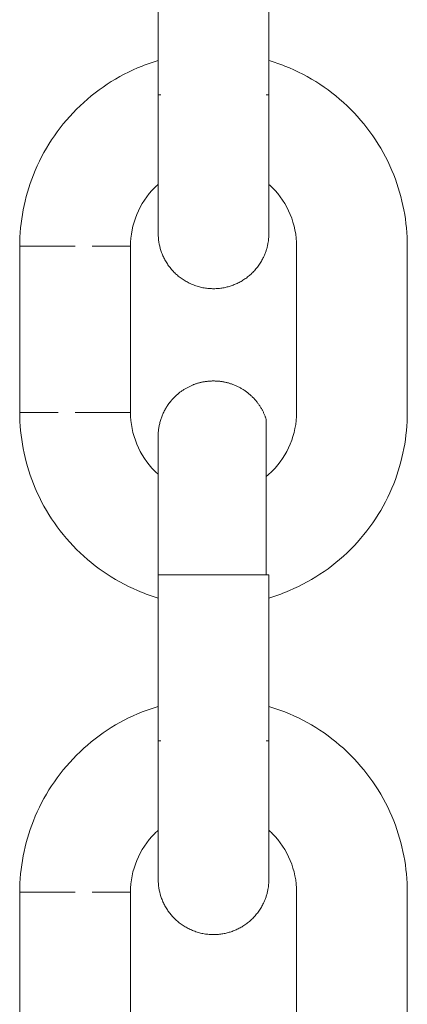
# Model space of a CAD drawing. Units: centimetres. Extents: x -603 to 1052, y 645 to 1861.
# Drawn here: x 143 to 145, y 1757 to 1762 of the extents above; entities that cross this region are included whole.
import ezdxf

# ---------------------------------------------------------------- set-up
doc = ezdxf.new("R2010")
doc.units = ezdxf.units.CM
doc.header["$LTSCALE"] = 50
doc.layers.add('Make2D', color=7, linetype='Continuous', lineweight=18, true_color=0x000000)

msp = doc.modelspace()

# ---------------------------------------------------------------- linework, layer by layer
at = {"layer": 'Make2D'}
for points in [[(143.9815, 1761.6464), (143.9815, 1762.0964), (143.9815, 1762.5464)], [(144.5815, 1762.5464), (144.5815, 1762.0964), (144.5815, 1761.6464)], [(143.2315, 1759.9262), (143.2315, 1760.3762), (143.2315, 1760.8262)], [(143.8315, 1759.9262), (143.8315, 1760.3762), (143.8315, 1760.8262)], [(144.7315, 1759.9262), (144.7315, 1760.3762), (144.7315, 1760.8262)], [(145.3315, 1760.8262), (145.3315, 1760.3762), (145.3315, 1759.9262)], [(143.9815, 1758.1464), (143.9815, 1758.5964), (143.9815, 1759.0464)], [(144.5815, 1759.0464), (144.5815, 1758.5964), (144.5815, 1758.1464)], [(143.2315, 1756.4262), (143.2315, 1756.8762), (143.2315, 1757.3262)], [(143.8315, 1756.4262), (143.8315, 1756.8762), (143.8315, 1757.3262)], [(144.7315, 1756.4262), (144.7315, 1756.8762), (144.7315, 1757.3262)], [(145.3315, 1757.3262), (145.3315, 1756.8762), (145.3315, 1756.4262)]]:
    msp.add_open_spline(points, degree=2, dxfattribs=at)
for points, knots in [([(143.2315, 1760.8262), (143.2315, 1760.9585), (143.2565, 1761.0896), (143.3052, 1761.2127), (143.358, 1761.346), (143.4376, 1761.4672), (143.539, 1761.5686), (143.6405, 1761.6701), (143.7616, 1761.7497), (143.895, 1761.8025), (143.9235, 1761.8137), (143.9524, 1761.8238), (143.9817, 1761.8325)], [0, 0, 0, 0, 0.398155, 0.398155, 0.398155, 0.830003, 0.830003, 0.830003, 1.261851, 1.261851, 1.261851, 1.354054, 1.354054, 1.354054, 1.354054]), ([(144.5821, 1761.8323), (144.6111, 1761.8236), (144.6398, 1761.8136), (144.668, 1761.8025), (144.8014, 1761.7497), (144.9225, 1761.6701), (145.024, 1761.5686), (145.1254, 1761.4672), (145.205, 1761.346), (145.2578, 1761.2127), (145.3065, 1761.0896), (145.3315, 1760.9585), (145.3315, 1760.8262)], [1.966757, 1.966757, 1.966757, 1.966757, 2.058161, 2.058161, 2.058161, 2.490009, 2.490009, 2.490009, 2.921857, 2.921857, 2.921857, 3.320012, 3.320012, 3.320012, 3.320012]), ([(143.9819, 1761.1619), (143.9755, 1761.1563), (143.9694, 1761.1504), (143.9633, 1761.1444), (143.8788, 1761.0599), (143.8315, 1760.9453), (143.8315, 1760.8262)], [1.0618381, 1.0618381, 1.0618381, 1.0618381, 1.0877544, 1.0877544, 1.0877544, 1.4503392, 1.4503392, 1.4503392, 1.4503392]), ([(144.7315, 1760.8262), (144.7315, 1760.9453), (144.6842, 1761.0599), (144.5997, 1761.1444), (144.5938, 1761.1503), (144.5877, 1761.156), (144.5815, 1761.1616)], [0, 0, 0, 0, 0.3625848, 0.3625848, 0.3625848, 0.387986, 0.387986, 0.387986, 0.387986]), ([(143.9962, 1760.8035), (143.9865, 1760.8332), (143.9816, 1760.8642), (143.9815, 1760.8954), (143.9815, 1760.8956), (143.9815, 1760.8958)], [0, 0, 0, 0, 0.005733557, 0.005733557, 0.005748238, 0.005748238, 0.005748238, 0.005748238]), ([(143.9815, 1758.92), (143.9523, 1758.9287), (143.9234, 1758.9387), (143.895, 1758.9499), (143.7616, 1759.0027), (143.6405, 1759.0823), (143.539, 1759.1837), (143.4376, 1759.2852), (143.358, 1759.4063), (143.3052, 1759.5397), (143.2565, 1759.6628), (143.2315, 1759.7939), (143.2315, 1759.9262)], [1.96618, 1.96618, 1.96618, 1.96618, 2.058161, 2.058161, 2.058161, 2.490009, 2.490009, 2.490009, 2.921857, 2.921857, 2.921857, 3.320012, 3.320012, 3.320012, 3.320012]), ([(143.8315, 1759.9262), (143.8315, 1759.807), (143.8788, 1759.6925), (143.9633, 1759.608), (143.9693, 1759.602), (143.9754, 1759.5963), (143.9816, 1759.5907)], [0, 0, 0, 0, 0.3625848, 0.3625848, 0.3625848, 0.3881523, 0.3881523, 0.3881523, 0.3881523]), ([(144.5668, 1759.5782), (144.5782, 1759.5875), (144.5892, 1759.5975), (144.5997, 1759.608), (144.6842, 1759.6925), (144.7315, 1759.807), (144.7315, 1759.9262)], [1.0426601, 1.0426601, 1.0426601, 1.0426601, 1.0877544, 1.0877544, 1.0877544, 1.4503392, 1.4503392, 1.4503392, 1.4503392]), ([(145.3315, 1759.9262), (145.3315, 1759.7939), (145.3065, 1759.6628), (145.2578, 1759.5397), (145.205, 1759.4063), (145.1254, 1759.2852), (145.024, 1759.1837), (144.9225, 1759.0823), (144.8014, 1759.0027), (144.668, 1758.9499), (144.6396, 1758.9387), (144.6107, 1758.9287), (144.5815, 1758.92)], [0, 0, 0, 0, 0.398155, 0.398155, 0.398155, 0.830003, 0.830003, 0.830003, 1.261851, 1.261851, 1.261851, 1.353801, 1.353801, 1.353801, 1.353801]), ([(143.2315, 1757.3262), (143.2315, 1757.4585), (143.2565, 1757.5896), (143.3052, 1757.7127), (143.358, 1757.8461), (143.4376, 1757.9672), (143.539, 1758.0686), (143.6405, 1758.1701), (143.7616, 1758.2497), (143.895, 1758.3025), (143.9235, 1758.3137), (143.9524, 1758.3238), (143.9817, 1758.3325)], [0, 0, 0, 0, 0.398155, 0.398155, 0.398155, 0.830003, 0.830003, 0.830003, 1.261851, 1.261851, 1.261851, 1.354037, 1.354037, 1.354037, 1.354037]), ([(144.5815, 1758.3324), (144.6107, 1758.3237), (144.6396, 1758.3137), (144.668, 1758.3025), (144.8014, 1758.2497), (144.9225, 1758.1701), (145.024, 1758.0686), (145.1254, 1757.9672), (145.205, 1757.8461), (145.2578, 1757.7127), (145.3065, 1757.5896), (145.3315, 1757.4585), (145.3315, 1757.3262)], [1.96618, 1.96618, 1.96618, 1.96618, 2.058161, 2.058161, 2.058161, 2.490009, 2.490009, 2.490009, 2.921857, 2.921857, 2.921857, 3.320012, 3.320012, 3.320012, 3.320012]), ([(143.9819, 1757.6619), (143.9755, 1757.6563), (143.9693, 1757.6504), (143.9633, 1757.6444), (143.8788, 1757.5599), (143.8315, 1757.4453), (143.8315, 1757.3262)], [1.0618556, 1.0618556, 1.0618556, 1.0618556, 1.0877544, 1.0877544, 1.0877544, 1.4503392, 1.4503392, 1.4503392, 1.4503392]), ([(144.7315, 1757.3262), (144.7315, 1757.4453), (144.6842, 1757.5599), (144.5997, 1757.6444), (144.5938, 1757.6503), (144.5877, 1757.656), (144.5815, 1757.6616)], [0, 0, 0, 0, 0.3625848, 0.3625848, 0.3625848, 0.387986, 0.387986, 0.387986, 0.387986]), ([(143.9962, 1757.3035), (143.9865, 1757.3332), (143.9816, 1757.3642), (143.9815, 1757.3954), (143.9815, 1757.3956), (143.9815, 1757.3958)], [0, 0, 0, 0, 0.00573487, 0.00573487, 0.005749555, 0.005749555, 0.005749555, 0.005749555])]:
    msp.add_open_spline(points, degree=3, knots=knots, dxfattribs=at)
for points, weights, knots in [([(143.9815, 1760.8962), (143.9815, 1760.8962), (143.9815, 1760.9751), (143.9815, 1761.116), (143.9815, 1761.2625), (143.9815, 1761.4505), (143.9815, 1761.6464)], [1, 1, 1, 1, 1, 1.05719095842, 1.17157287525], [0.866644, 0.866644, 0.866644, 0.866644, 1.470959, 1.470959, 1.470959, 2.075267, 2.075267, 2.075267, 2.075267]), ([(144.5815, 1761.6464), (144.5815, 1761.4505), (144.5815, 1761.2625), (144.5815, 1761.116), (144.5815, 1760.975), (144.5815, 1760.8963), (144.5815, 1760.8962), (144.5815, 1760.8962), (144.579, 1760.8575), (144.5773, 1760.844), (144.5746, 1760.8307), (144.5656, 1760.7977), (144.5582, 1760.7784), (144.5488, 1760.76), (144.5112, 1760.6862), (144.4487, 1760.6351), (144.3742, 1760.6109), (144.2997, 1760.5867), (144.2191, 1760.5913), (144.1453, 1760.6289), (144.0743, 1760.6651), (144.0207, 1760.7279), (143.9962, 1760.8035)], [0.902750339215, 0.814613855003, 0.770545612896, 0.770545612896, 0.770545612896, 0.770545612896, 0.770545612896, 0.770545612896, 0.770545612896, 0.770545612896, 0.770545612896, 0.770545612896, 0.770545612896, 0.770545612896, 0.770545612896, 0.814613855003, 0.902750339215, 0.814613855003, 0.770545612896, 0.770545612896, 0.770545612896, 0.770545612896, 0.770545612896], [0, 0, 0, 0, 0.604308, 0.604308, 0.604308, 1.208609, 1.208609, 1.208609, 1.208695, 1.208695, 1.264727, 1.264727, 1.350223, 1.350223, 1.350223, 1.591946, 1.591946, 1.591946, 1.833669, 1.833669, 1.833669, 2.075393, 2.075393, 2.075393, 2.075393]), ([(143.9815, 1759.7968), (143.9815, 1759.8029), (143.9817, 1759.809), (143.9829, 1759.8284), (143.9847, 1759.8417), (143.9927, 1759.8818), (144.0017, 1759.9079), (144.0142, 1759.9324), (144.0518, 1760.0062), (144.1143, 1760.0573), (144.1888, 1760.0815), (144.2633, 1760.1057), (144.3439, 1760.1011), (144.4177, 1760.0635), (144.4915, 1760.0259), (144.5426, 1759.9634), (144.5668, 1759.8889)], [0.770545612897, 0.770545612897, 0.770545612897, 0.770545612897, 0.770545612897, 0.770545612897, 0.770545612897, 0.770545612897, 0.770545612897, 0.814613855003, 0.902750339215, 0.814613855003, 0.770545612897, 0.770545612897, 0.770545612897, 0.814613855003, 0.902750339215], [1.3302864, 1.3302864, 1.3302864, 1.3302864, 1.3313761, 1.3313761, 1.3337837, 1.3337837, 1.3387187, 1.3387187, 1.3387187, 1.5804419, 1.5804419, 1.5804419, 1.8221651, 1.8221651, 1.8221651, 2.0638883, 2.0638883, 2.0638883, 2.0638883]), ([(143.9815, 1759.0464), (143.9815, 1759.2423), (143.9815, 1759.4303), (143.9815, 1759.5767), (143.9815, 1759.6607), (143.9815, 1759.7237), (143.9815, 1759.7795), (143.9815, 1759.7911), (143.9815, 1759.7954), (143.9815, 1759.7958), (143.9815, 1759.796)], [0.902750339215, 0.814613855003, 0.770545612897, 0.770545612897, 0.770545612897, 0.770545612897, 0.770545612897, 0.770545612897, 0.770545612897, 0.770545612897, 0.770545612897], [0, 0, 0, 0, 0.604308, 0.604308, 0.604308, 1.057547, 1.057547, 1.296809, 1.296809, 1.33016, 1.33016, 1.33016, 1.33016]), ([(143.9815, 1757.3962), (143.9815, 1757.3962), (143.9815, 1757.4752), (143.9815, 1757.616), (143.9815, 1757.7625), (143.9815, 1757.9505), (143.9815, 1758.1464)], [1, 1, 1, 1, 1, 1.05719095842, 1.17157287525], [0.867051, 0.867051, 0.867051, 0.867051, 1.471281, 1.471281, 1.471281, 2.075589, 2.075589, 2.075589, 2.075589]), ([(144.5815, 1758.1464), (144.5815, 1757.9505), (144.5815, 1757.7625), (144.5815, 1757.616), (144.5815, 1757.475), (144.5815, 1757.3963), (144.5815, 1757.3962), (144.5815, 1757.3962), (144.579, 1757.3575), (144.5773, 1757.344), (144.5746, 1757.3307), (144.5656, 1757.2977), (144.5582, 1757.2784), (144.5488, 1757.26), (144.5112, 1757.1862), (144.4487, 1757.1351), (144.3742, 1757.1109), (144.2997, 1757.0867), (144.2191, 1757.0913), (144.1453, 1757.1289), (144.0743, 1757.1651), (144.0207, 1757.2279), (143.9962, 1757.3035)], [0.902750339205, 0.814613854993, 0.770545612887, 0.770545612887, 0.770545612887, 0.770545612887, 0.770545612887, 0.770545612887, 0.770545612887, 0.770545612887, 0.770545612887, 0.770545612887, 0.770545612887, 0.770545612887, 0.770545612887, 0.814613854993, 0.902750339205, 0.814613854993, 0.770545612887, 0.770545612887, 0.770545612887, 0.770545612887, 0.770545612887], [0, 0, 0, 0, 0.604308, 0.604308, 0.604308, 1.208601, 1.208601, 1.208601, 1.208698, 1.208698, 1.264727, 1.264727, 1.350218, 1.350218, 1.350218, 1.591941, 1.591941, 1.591941, 1.833664, 1.833664, 1.833664, 2.075388, 2.075388, 2.075388, 2.075388])]:
    msp.add_rational_spline(points, weights, degree=3, knots=knots, dxfattribs=at)
for points, weights in [([(143.9962, 1761.646), (143.9815, 1761.646), (143.9815, 1761.646)], [1, 0.987688340597, 1]), ([(143.9815, 1761.646), (143.9815, 1761.646), (143.996, 1761.646)], [1, 0.938842443809, 0.903224889495]), ([(144.5668, 1761.646), (144.5786, 1761.646), (144.5809, 1761.646)], [1, 0.990122347623, 0.996094389146]), ([(143.5315, 1760.8261), (143.2315, 1760.8261), (143.2315, 1760.8262)], [1, 0.707106781187, 1]), ([(143.8315, 1760.8262), (143.8315, 1760.8261), (143.6242, 1760.8261)], [1, 0.809016994375, 1]), ([(143.4388, 1759.9261), (143.2315, 1759.9261), (143.2315, 1759.9262)], [1, 0.809016994375, 1]), ([(143.8315, 1759.9262), (143.8315, 1759.9261), (143.5315, 1759.9261)], [1, 0.707106781187, 1]), ([(144.5668, 1759.8889), (144.5668, 1759.8889), (144.5668, 1759.0464)], [1, 0.707203859184, 1]), ([(143.9962, 1759.046), (143.9815, 1759.046), (143.9815, 1759.046)], [0.902751153058, 0.938434751936, 1]), ([(143.9815, 1759.046), (143.9815, 1759.046), (143.9962, 1759.046)], [1, 0.987688340594, 1]), ([(143.9962, 1759.0464), (144.0635, 1759.0463), (144.2815, 1759.0463)], [1, 0.809016994375, 1]), ([(144.2815, 1759.0463), (144.5815, 1759.0463), (144.5815, 1759.0464)], [1, 0.707106781187, 1]), ([(144.5815, 1759.0464), (144.5815, 1759.0464), (144.5668, 1759.0464)], [1, 0.987688340595, 1]), ([(143.9962, 1758.146), (143.9815, 1758.146), (143.9815, 1758.146)], [1, 0.987688340598, 1]), ([(143.9815, 1758.146), (143.9815, 1758.146), (143.996, 1758.146)], [1, 0.93884244381, 0.903224889495]), ([(144.5668, 1758.146), (144.5815, 1758.146), (144.5815, 1758.146)], [1, 0.987688340595, 1]), ([(143.5315, 1757.3261), (143.2315, 1757.3261), (143.2315, 1757.3262)], [1, 0.707106781187, 1]), ([(143.8315, 1757.3262), (143.8315, 1757.3261), (143.6242, 1757.3261)], [1, 0.809016994375, 1])]:
    msp.add_rational_spline(points, weights, degree=2, dxfattribs=at)

doc.saveas('drawing.dxf')
